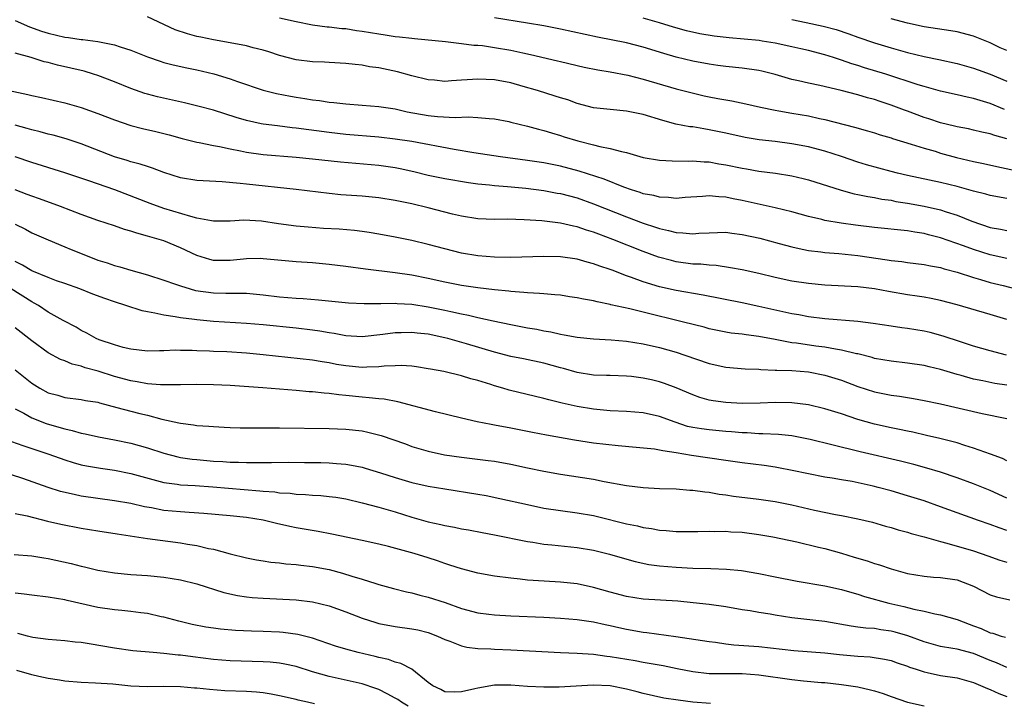
# Model space of a CAD drawing. Units: inches. Extents: x 2598000 to 2601000, y 1536000 to 1539000.
# Drawn here: x 2598744 to 2598863, y 1537439 to 1537522 of the extents above; entities that cross this region are included whole.
import ezdxf

# ---------------------------------------------------------------- set-up
doc = ezdxf.new("R2010")
doc.units = ezdxf.units.IN
doc.header["$MEASUREMENT"] = 0
doc.layers.add('LD25981536_2ft', color=132, linetype='Continuous')

msp = doc.modelspace()

# ---------------------------------------------------------------- linework, layer by layer
at = {"layer": 'LD25981536_2ft'}
for points, elevation in [([(2598863, 1537499.93), (2598861, 1537500.31), (2598860.47, 1537500.47), (2598859, 1537500.84), (2598857, 1537501.4), (2598855, 1537501.9), (2598851, 1537502.72), (2598849.79, 1537503), (2598849, 1537503.21), (2598846.04, 1537504.04), (2598845, 1537504.36), (2598843, 1537505.03), (2598841, 1537505.68), (2598839, 1537506.21), (2598837, 1537506.58), (2598835, 1537506.83), (2598833.05, 1537507.05), (2598831.33, 1537507.33), (2598829, 1537507.85), (2598827, 1537508.27), (2598826.36, 1537508.36), (2598825, 1537508.61), (2598824.64, 1537508.64), (2598822.96, 1537508.96), (2598821.37, 1537509.37), (2598819, 1537510.11), (2598817, 1537510.53), (2598815, 1537510.71), (2598813, 1537510.93), (2598811, 1537511.45), (2598809.87, 1537511.87), (2598809, 1537512.12), (2598808.34, 1537512.34), (2598806.22, 1537513), (2598804.49, 1537513.51), (2598803, 1537513.93), (2598801, 1537514.31), (2598799, 1537514.4), (2598797.69, 1537514.31), (2598797, 1537514.25), (2598795.8, 1537514.2), (2598795, 1537514.12), (2598793.75, 1537514.25), (2598793, 1537514.29), (2598791, 1537514.78), (2598789.26, 1537515.26), (2598787, 1537515.75), (2598785.9, 1537515.9), (2598785, 1537516.08), (2598784.16, 1537516.16), (2598783, 1537516.3), (2598781, 1537516.4), (2598780.44, 1537516.44), (2598779, 1537516.47), (2598777, 1537516.72), (2598775, 1537517.26), (2598773.69, 1537517.69), (2598773, 1537517.9), (2598771.8, 1537518.2), (2598771, 1537518.41), (2598769, 1537518.8), (2598767, 1537519.15), (2598765.47, 1537519.47), (2598765, 1537519.56), (2598763.86, 1537519.86), (2598762.37, 1537520.37), (2598759, 1537521.94)], 7718), ([(2598775, 1537521.82), (2598777, 1537521.35), (2598778.98, 1537520.98), (2598780.74, 1537520.74), (2598781, 1537520.73), (2598782.53, 1537520.53), (2598783, 1537520.5), (2598784.29, 1537520.29), (2598785, 1537520.21), (2598787, 1537519.86), (2598787.77, 1537519.77), (2598789, 1537519.55), (2598789.53, 1537519.53), (2598791, 1537519.34), (2598791.33, 1537519.33), (2598795.07, 1537518.93), (2598797, 1537518.72), (2598798.51, 1537518.51), (2598799, 1537518.5), (2598799.55, 1537518.45), (2598801, 1537518.23), (2598803, 1537517.88), (2598804.44, 1537517.56), (2598805.38, 1537517.38), (2598808.62, 1537516.62), (2598809, 1537516.52), (2598811.86, 1537515.86), (2598813.52, 1537515.52), (2598815, 1537515.26), (2598817.14, 1537514.86), (2598819, 1537514.4), (2598823, 1537513.22), (2598824.76, 1537512.76), (2598826.39, 1537512.39), (2598827, 1537512.25), (2598828.06, 1537512.06), (2598829, 1537511.87), (2598829.75, 1537511.75), (2598831.41, 1537511.41), (2598833.2, 1537511), (2598835, 1537510.62), (2598835.44, 1537510.56), (2598837, 1537510.28), (2598839, 1537509.95), (2598840.35, 1537509.65), (2598841, 1537509.52), (2598844.59, 1537508.59), (2598846.15, 1537508.15), (2598847, 1537507.89), (2598847.67, 1537507.67), (2598849, 1537507.28), (2598849.2, 1537507.2), (2598851.46, 1537506.54), (2598853, 1537506.05), (2598854.33, 1537505.67), (2598855, 1537505.45), (2598856.92, 1537504.92), (2598859, 1537504.44), (2598860.2, 1537504.2), (2598861.82, 1537503.82), (2598865, 1537503.14)], 7720), ([(2598863, 1537507.17), (2598861.56, 1537507.56), (2598861, 1537507.77), (2598859.98, 1537507.98), (2598859, 1537508.23), (2598858.36, 1537508.36), (2598857, 1537508.61), (2598856.69, 1537508.69), (2598855, 1537509.09), (2598853.58, 1537509.58), (2598853, 1537509.76), (2598851, 1537510.51), (2598850.64, 1537510.64), (2598849, 1537511.26), (2598847.68, 1537511.68), (2598847, 1537511.91), (2598846.14, 1537512.14), (2598845, 1537512.49), (2598842.97, 1537513.03), (2598840.38, 1537513.62), (2598839, 1537513.89), (2598837.82, 1537514.18), (2598837, 1537514.36), (2598835, 1537514.95), (2598833.35, 1537515.35), (2598833, 1537515.42), (2598831, 1537515.71), (2598829, 1537515.92), (2598828.06, 1537516.06), (2598827, 1537516.2), (2598825, 1537516.58), (2598823, 1537517.06), (2598821.49, 1537517.49), (2598819, 1537518.26), (2598817, 1537518.77), (2598813.49, 1537519.49), (2598809, 1537520.44), (2598807, 1537520.83), (2598805, 1537521.17), (2598801, 1537521.83)], 7722), ([(2598862.73, 1537510.73), (2598861, 1537511.45), (2598859.79, 1537511.79), (2598859, 1537512.05), (2598858.2, 1537512.2), (2598857, 1537512.48), (2598855, 1537512.93), (2598853, 1537513.49), (2598852.29, 1537513.71), (2598848.38, 1537515), (2598845.78, 1537515.78), (2598845, 1537516.03), (2598844.24, 1537516.24), (2598843, 1537516.69), (2598842.75, 1537516.75), (2598842.04, 1537517), (2598841, 1537517.33), (2598839, 1537517.85), (2598838.07, 1537518.07), (2598837, 1537518.32), (2598835, 1537518.75), (2598833.4, 1537519), (2598833.05, 1537519.05), (2598831.24, 1537519.24), (2598829.4, 1537519.4), (2598827.6, 1537519.6), (2598825.87, 1537519.87), (2598824.23, 1537520.23), (2598822.68, 1537520.68), (2598821, 1537521.19), (2598819, 1537521.76)], 7724), ([(2598863, 1537517.84), (2598862.2, 1537518.2), (2598861, 1537518.78), (2598859, 1537519.59), (2598857, 1537520.12), (2598856.25, 1537520.25), (2598853, 1537520.72), (2598851, 1537521.15), (2598849, 1537521.68)], 7728), ([(2598743, 1537521.48), (2598744.73, 1537520.73), (2598746.2, 1537520.2), (2598747, 1537519.94), (2598749, 1537519.49), (2598749.44, 1537519.44), (2598751, 1537519.2), (2598751.19, 1537519.19), (2598753, 1537518.95), (2598755, 1537518.55), (2598755.7, 1537518.3), (2598757, 1537517.89), (2598759, 1537517.09), (2598760.56, 1537516.56), (2598761, 1537516.42), (2598762.12, 1537516.12), (2598763.76, 1537515.76), (2598765, 1537515.52), (2598767.04, 1537515.04), (2598769, 1537514.43), (2598769.91, 1537514.09), (2598773, 1537513.05), (2598774.64, 1537512.64), (2598776.32, 1537512.32), (2598777, 1537512.2), (2598778.05, 1537512.05), (2598779, 1537511.89), (2598779.81, 1537511.81), (2598781, 1537511.62), (2598781.57, 1537511.57), (2598783, 1537511.4), (2598785, 1537511.25), (2598787, 1537511.09), (2598789, 1537510.78), (2598790.45, 1537510.45), (2598793, 1537510), (2598794.12, 1537509.88), (2598796.24, 1537509.76), (2598797.83, 1537509.83), (2598799, 1537509.76), (2598800.38, 1537509.62), (2598801, 1537509.58), (2598802.75, 1537509.25), (2598803, 1537509.2), (2598805, 1537508.71), (2598806.34, 1537508.34), (2598807, 1537508.18), (2598807.9, 1537507.9), (2598809, 1537507.58), (2598809.43, 1537507.43), (2598811.08, 1537506.92), (2598813, 1537506.44), (2598813.77, 1537506.23), (2598815, 1537506.02), (2598816.37, 1537505.63), (2598817, 1537505.51), (2598819, 1537504.93), (2598821, 1537504.58), (2598822.5, 1537504.5), (2598824.48, 1537504.48), (2598825, 1537504.51), (2598826.39, 1537504.39), (2598827, 1537504.38), (2598828.16, 1537504.16), (2598829, 1537504.04), (2598831, 1537503.61), (2598831.53, 1537503.53), (2598833, 1537503.27), (2598835.02, 1537503.02), (2598837, 1537502.71), (2598838.38, 1537502.38), (2598839, 1537502.21), (2598842.95, 1537500.95), (2598844.53, 1537500.53), (2598845, 1537500.45), (2598846.19, 1537500.19), (2598847, 1537500.07), (2598847.88, 1537499.88), (2598849, 1537499.73), (2598849.6, 1537499.6), (2598851, 1537499.39), (2598853.02, 1537499.02), (2598855, 1537498.56), (2598855.66, 1537498.34), (2598857, 1537497.94), (2598858.79, 1537497.21), (2598861, 1537496.45), (2598862.24, 1537496.24), (2598863, 1537496.07)], 7716), ([(2598837, 1537521.61), (2598838.75, 1537521.25), (2598840.8, 1537520.8), (2598842.38, 1537520.38), (2598843.89, 1537519.89), (2598845, 1537519.48), (2598847, 1537518.79), (2598849, 1537518.18), (2598850.15, 1537517.85), (2598851, 1537517.61), (2598853, 1537517.12), (2598854.77, 1537516.77), (2598857, 1537516.29), (2598859, 1537515.72), (2598859.53, 1537515.53), (2598861, 1537515.01), (2598863, 1537514.16)], 7726), ([(2598863, 1537492.67), (2598861, 1537493.14), (2598859, 1537493.76), (2598857.76, 1537494.24), (2598855, 1537495.2), (2598853.55, 1537495.55), (2598853, 1537495.7), (2598851.87, 1537495.87), (2598851, 1537496.04), (2598847, 1537496.45), (2598844.72, 1537496.72), (2598842.96, 1537496.96), (2598841, 1537497.29), (2598840.61, 1537497.39), (2598839, 1537497.76), (2598837, 1537498.32), (2598835, 1537498.82), (2598831, 1537499.71), (2598829.91, 1537499.91), (2598829, 1537500.12), (2598828.15, 1537500.15), (2598827, 1537500.27), (2598826.19, 1537500.19), (2598824.07, 1537500.07), (2598823, 1537499.97), (2598822.09, 1537500.09), (2598821, 1537500.11), (2598820.31, 1537500.31), (2598819, 1537500.53), (2598818.66, 1537500.66), (2598817.58, 1537501), (2598816.68, 1537501.32), (2598814.3, 1537502.3), (2598811.27, 1537503.27), (2598809, 1537503.85), (2598807, 1537504.25), (2598805, 1537504.56), (2598801.74, 1537505), (2598798.52, 1537505.48), (2598796.12, 1537505.88), (2598791, 1537506.83), (2598789, 1537507.14), (2598787, 1537507.37), (2598783, 1537507.7), (2598781, 1537507.94), (2598777, 1537508.47), (2598776.52, 1537508.52), (2598774.73, 1537508.73), (2598773, 1537508.95), (2598772.76, 1537509), (2598771, 1537509.37), (2598769.74, 1537509.74), (2598767, 1537510.62), (2598765.12, 1537511.12), (2598763.51, 1537511.51), (2598760.24, 1537512.24), (2598759, 1537512.57), (2598758.67, 1537512.67), (2598757, 1537513.24), (2598755, 1537514.06), (2598753, 1537514.83), (2598752.46, 1537515), (2598751.34, 1537515.34), (2598749.73, 1537515.73), (2598748.1, 1537516.1), (2598747, 1537516.39), (2598746.5, 1537516.5), (2598744.92, 1537517), (2598743, 1537517.55)], 7714), ([(2598742.25, 1537513), (2598744.53, 1537512.53), (2598745, 1537512.41), (2598746.17, 1537512.17), (2598749, 1537511.53), (2598751, 1537510.97), (2598753, 1537510.25), (2598755, 1537509.45), (2598757, 1537508.78), (2598758.41, 1537508.41), (2598760.04, 1537508.04), (2598761, 1537507.81), (2598761.65, 1537507.65), (2598763.2, 1537507.2), (2598765, 1537506.76), (2598765.28, 1537506.72), (2598767, 1537506.37), (2598767.74, 1537506.26), (2598769, 1537505.97), (2598770.27, 1537505.73), (2598771, 1537505.56), (2598773, 1537505.27), (2598777, 1537504.95), (2598779, 1537504.75), (2598782.37, 1537504.37), (2598787, 1537503.98), (2598789, 1537503.7), (2598789.59, 1537503.59), (2598791.23, 1537503.23), (2598793, 1537502.79), (2598795, 1537502.36), (2598797.88, 1537501.88), (2598799, 1537501.73), (2598800.41, 1537501.59), (2598801, 1537501.52), (2598802.6, 1537501.4), (2598804.81, 1537501.19), (2598807, 1537500.92), (2598808.61, 1537500.61), (2598809, 1537500.55), (2598811, 1537500.02), (2598813, 1537499.32), (2598817, 1537497.72), (2598819, 1537496.98), (2598820.5, 1537496.5), (2598821, 1537496.31), (2598822.09, 1537496.09), (2598823, 1537495.82), (2598823.8, 1537495.8), (2598825, 1537495.66), (2598825.74, 1537495.74), (2598827, 1537495.81), (2598829, 1537495.86), (2598829.75, 1537495.75), (2598831, 1537495.61), (2598833.14, 1537495.14), (2598835.48, 1537494.52), (2598837, 1537494.1), (2598837.88, 1537493.88), (2598839, 1537493.67), (2598840.49, 1537493.51), (2598841, 1537493.43), (2598842.7, 1537493.3), (2598845, 1537493.06), (2598848.54, 1537492.54), (2598849, 1537492.46), (2598850.31, 1537492.31), (2598851, 1537492.21), (2598853, 1537491.97), (2598853.8, 1537491.8), (2598855, 1537491.6), (2598855.45, 1537491.45), (2598857, 1537491.05), (2598859, 1537490.38), (2598859.85, 1537490.15), (2598861, 1537489.8), (2598862.59, 1537489.41), (2598864.12, 1537489)], 7712), ([(2598863, 1537485.29), (2598861, 1537485.9), (2598857, 1537487.08), (2598855, 1537487.62), (2598853.86, 1537487.86), (2598853, 1537488.02), (2598852.15, 1537488.15), (2598851, 1537488.31), (2598848.69, 1537488.69), (2598847, 1537489.03), (2598845, 1537489.28), (2598841, 1537489.47), (2598839, 1537489.65), (2598837, 1537489.96), (2598835, 1537490.39), (2598833, 1537490.86), (2598831, 1537491.31), (2598829.58, 1537491.58), (2598827.83, 1537491.83), (2598827, 1537491.87), (2598825.99, 1537491.99), (2598825, 1537492.02), (2598823, 1537492.3), (2598822.43, 1537492.43), (2598820.86, 1537492.86), (2598819, 1537493.54), (2598815.35, 1537495), (2598813.63, 1537495.63), (2598813, 1537495.88), (2598812.13, 1537496.13), (2598811, 1537496.53), (2598810.59, 1537496.59), (2598809, 1537496.98), (2598806.75, 1537497.25), (2598804.62, 1537497.38), (2598802.57, 1537497.43), (2598801, 1537497.41), (2598799, 1537497.48), (2598797, 1537497.8), (2598795.94, 1537498.06), (2598793, 1537498.81), (2598791, 1537499.29), (2598789.58, 1537499.58), (2598789, 1537499.72), (2598787, 1537500.05), (2598785, 1537500.25), (2598782.41, 1537500.41), (2598781, 1537500.54), (2598777, 1537501.03), (2598771, 1537501.68), (2598770.23, 1537501.77), (2598768.05, 1537501.95), (2598765, 1537502.11), (2598763, 1537502.45), (2598761, 1537503.1), (2598759.63, 1537503.63), (2598759, 1537503.81), (2598758.12, 1537504.12), (2598757, 1537504.4), (2598756.55, 1537504.55), (2598755, 1537505), (2598751, 1537506.58), (2598749.17, 1537507.17), (2598747.6, 1537507.6), (2598747, 1537507.73), (2598746.01, 1537508.01), (2598745, 1537508.25), (2598744.43, 1537508.43), (2598743, 1537508.83)], 7710), ([(2598862.99, 1537481), (2598861, 1537481.53), (2598859, 1537482.09), (2598857.4, 1537482.6), (2598855.3, 1537483.3), (2598853.72, 1537483.73), (2598853, 1537483.9), (2598851, 1537484.22), (2598850.3, 1537484.3), (2598849, 1537484.49), (2598846.84, 1537484.84), (2598845, 1537485.06), (2598841, 1537485.39), (2598839, 1537485.64), (2598837.86, 1537485.86), (2598837, 1537486.01), (2598833, 1537486.9), (2598831, 1537487.32), (2598826.26, 1537488.26), (2598823, 1537488.83), (2598821, 1537489.27), (2598819, 1537489.88), (2598817.59, 1537490.41), (2598817, 1537490.61), (2598815.26, 1537491.26), (2598815, 1537491.37), (2598813.75, 1537491.75), (2598813, 1537492.05), (2598812.23, 1537492.23), (2598811, 1537492.6), (2598809, 1537492.89), (2598807, 1537492.92), (2598803, 1537492.82), (2598801, 1537492.85), (2598799, 1537493.01), (2598797, 1537493.35), (2598795, 1537493.86), (2598793, 1537494.4), (2598791, 1537494.87), (2598789, 1537495.26), (2598787, 1537495.63), (2598785.83, 1537495.83), (2598785, 1537495.94), (2598784.06, 1537496.06), (2598782.22, 1537496.22), (2598780.33, 1537496.33), (2598778.47, 1537496.47), (2598777, 1537496.61), (2598774.88, 1537496.88), (2598772.81, 1537497.19), (2598770.68, 1537497.32), (2598769, 1537497.22), (2598767, 1537497.22), (2598766.76, 1537497.24), (2598765, 1537497.59), (2598764.24, 1537497.76), (2598761, 1537498.76), (2598759.35, 1537499.35), (2598755.05, 1537501), (2598751.9, 1537502.1), (2598749, 1537503.06), (2598745, 1537504.29), (2598743, 1537504.98)], 7708), ([(2598863, 1537477.36), (2598861.58, 1537477.58), (2598860.11, 1537477.89), (2598859, 1537478.1), (2598857.48, 1537478.52), (2598857, 1537478.64), (2598855, 1537479.26), (2598853.6, 1537479.6), (2598853, 1537479.76), (2598851, 1537480.04), (2598849, 1537480.25), (2598847, 1537480.61), (2598846.71, 1537480.71), (2598845, 1537481.14), (2598844.83, 1537481.17), (2598843, 1537481.61), (2598842.3, 1537481.7), (2598841, 1537481.96), (2598839.91, 1537482.09), (2598837.56, 1537482.44), (2598837, 1537482.5), (2598835, 1537482.87), (2598833, 1537483.25), (2598831.45, 1537483.45), (2598831, 1537483.53), (2598829.67, 1537483.66), (2598829, 1537483.77), (2598827, 1537484.17), (2598826.37, 1537484.37), (2598823.9, 1537485), (2598819, 1537486.18), (2598817.41, 1537486.59), (2598815.1, 1537487.1), (2598815, 1537487.14), (2598813.44, 1537487.44), (2598813, 1537487.56), (2598811.77, 1537487.77), (2598811, 1537487.95), (2598810.07, 1537488.07), (2598809, 1537488.24), (2598808.31, 1537488.31), (2598807, 1537488.4), (2598806.47, 1537488.47), (2598805, 1537488.52), (2598804.58, 1537488.58), (2598803, 1537488.68), (2598802.73, 1537488.73), (2598801, 1537488.89), (2598799, 1537489.14), (2598797, 1537489.43), (2598795, 1537489.81), (2598793, 1537490.27), (2598791, 1537490.68), (2598789, 1537490.97), (2598785.4, 1537491.4), (2598783, 1537491.74), (2598781, 1537491.98), (2598779, 1537492.16), (2598777, 1537492.29), (2598773, 1537492.66), (2598772.68, 1537492.68), (2598771, 1537492.65), (2598770.62, 1537492.62), (2598769, 1537492.44), (2598767, 1537492.44), (2598766.55, 1537492.55), (2598765, 1537493.04), (2598763, 1537494), (2598761, 1537494.81), (2598759, 1537495.4), (2598757.74, 1537495.74), (2598757, 1537496), (2598756.21, 1537496.21), (2598755, 1537496.64), (2598753, 1537497.28), (2598751, 1537498.01), (2598748.48, 1537499), (2598745.93, 1537499.92), (2598745, 1537500.24), (2598744.45, 1537500.45), (2598743, 1537500.98)], 7706), ([(2598743, 1537496.86), (2598744.25, 1537496.25), (2598745, 1537495.81), (2598745.56, 1537495.56), (2598747, 1537494.93), (2598749, 1537494.1), (2598749.77, 1537493.77), (2598751.69, 1537493), (2598753, 1537492.5), (2598754.15, 1537492.15), (2598755, 1537491.85), (2598755.67, 1537491.67), (2598757, 1537491.27), (2598759, 1537490.72), (2598761, 1537490.08), (2598762.4, 1537489.6), (2598763, 1537489.37), (2598764.19, 1537489), (2598764.83, 1537488.83), (2598767, 1537488.52), (2598768.51, 1537488.51), (2598769, 1537488.49), (2598770.5, 1537488.5), (2598771, 1537488.48), (2598773, 1537488.31), (2598775, 1537488.07), (2598777, 1537487.89), (2598777.84, 1537487.84), (2598779.69, 1537487.69), (2598783.33, 1537487.33), (2598785.24, 1537487.24), (2598787, 1537487.26), (2598787.24, 1537487.24), (2598789, 1537487.27), (2598789.25, 1537487.25), (2598791, 1537487.16), (2598793, 1537486.86), (2598795, 1537486.44), (2598795.73, 1537486.27), (2598797, 1537486), (2598797.85, 1537485.85), (2598799, 1537485.56), (2598800.86, 1537485.14), (2598803, 1537484.69), (2598805, 1537484.31), (2598806.12, 1537484.12), (2598807, 1537483.93), (2598807.81, 1537483.81), (2598809, 1537483.52), (2598809.46, 1537483.46), (2598811, 1537483.17), (2598813, 1537482.97), (2598815.14, 1537482.86), (2598817, 1537482.7), (2598819, 1537482.38), (2598821, 1537481.92), (2598823, 1537481.35), (2598824.06, 1537481), (2598827, 1537479.97), (2598829, 1537479.55), (2598831.34, 1537479.34), (2598833, 1537479.28), (2598833.24, 1537479.24), (2598835, 1537479.19), (2598835.17, 1537479.17), (2598837, 1537479.13), (2598839, 1537478.97), (2598841, 1537478.57), (2598843, 1537477.95), (2598845, 1537477.2), (2598847, 1537476.55), (2598849, 1537476.15), (2598850.02, 1537476.02), (2598851.74, 1537475.74), (2598853, 1537475.51), (2598855, 1537475.09), (2598860.05, 1537473.95), (2598863, 1537473.32)], 7704), ([(2598863, 1537468.22), (2598862.48, 1537468.48), (2598861.03, 1537469.03), (2598859, 1537469.75), (2598857.94, 1537470.06), (2598857, 1537470.37), (2598854.91, 1537470.91), (2598853.29, 1537471.29), (2598851.66, 1537471.66), (2598851, 1537471.79), (2598850.01, 1537472.01), (2598849, 1537472.19), (2598847, 1537472.64), (2598845, 1537473.21), (2598843, 1537473.89), (2598841, 1537474.51), (2598839, 1537474.98), (2598837, 1537475.24), (2598835, 1537475.26), (2598833.18, 1537475.18), (2598831, 1537475.16), (2598829, 1537475.27), (2598827.47, 1537475.47), (2598827, 1537475.55), (2598825.88, 1537475.88), (2598825, 1537476.18), (2598823, 1537477.05), (2598821.58, 1537477.58), (2598821, 1537477.77), (2598820, 1537478), (2598819, 1537478.22), (2598817.59, 1537478.41), (2598817, 1537478.46), (2598815, 1537478.52), (2598814.55, 1537478.55), (2598813, 1537478.58), (2598811, 1537478.88), (2598809.36, 1537479.36), (2598809, 1537479.45), (2598807, 1537480.01), (2598804.53, 1537480.53), (2598803, 1537480.84), (2598801, 1537481.37), (2598797.63, 1537482.37), (2598795.37, 1537483), (2598795, 1537483.1), (2598793, 1537483.52), (2598791.66, 1537483.66), (2598791, 1537483.74), (2598789.7, 1537483.7), (2598789, 1537483.7), (2598787.49, 1537483.49), (2598785, 1537483.22), (2598783, 1537483.34), (2598781.61, 1537483.61), (2598781, 1537483.69), (2598779.89, 1537483.89), (2598779, 1537484.02), (2598777, 1537484.26), (2598773, 1537484.66), (2598771, 1537484.84), (2598767, 1537485.07), (2598765, 1537485.26), (2598764.69, 1537485.31), (2598763, 1537485.52), (2598762.35, 1537485.65), (2598761, 1537485.82), (2598759.92, 1537486.08), (2598759, 1537486.22), (2598758.35, 1537486.35), (2598756.41, 1537487), (2598755, 1537487.45), (2598753.85, 1537487.85), (2598752.39, 1537488.39), (2598750.83, 1537489), (2598749, 1537489.66), (2598748, 1537490), (2598747, 1537490.38), (2598745, 1537491.21), (2598743.88, 1537491.88), (2598743, 1537492.32)], 7702), ([(2598863, 1537463.69), (2598861, 1537464.63), (2598859, 1537465.42), (2598857, 1537466.14), (2598855, 1537466.82), (2598853.32, 1537467.32), (2598851.75, 1537467.75), (2598850.15, 1537468.15), (2598845.28, 1537469.28), (2598841.85, 1537470.15), (2598839.21, 1537470.79), (2598837, 1537471.22), (2598835.39, 1537471.39), (2598833.49, 1537471.49), (2598833, 1537471.49), (2598831.58, 1537471.58), (2598831, 1537471.59), (2598829.71, 1537471.71), (2598829, 1537471.75), (2598827, 1537471.94), (2598826.07, 1537472.07), (2598825, 1537472.25), (2598824.38, 1537472.38), (2598822.87, 1537472.87), (2598821, 1537473.56), (2598819, 1537474), (2598817, 1537474.16), (2598815, 1537474.26), (2598813, 1537474.44), (2598811, 1537474.78), (2598809.19, 1537475.19), (2598807.58, 1537475.58), (2598807, 1537475.75), (2598802.77, 1537476.77), (2598802, 1537477), (2598801, 1537477.28), (2598800.57, 1537477.43), (2598799, 1537477.91), (2598798.14, 1537478.14), (2598797, 1537478.51), (2598794.86, 1537479), (2598793.28, 1537479.28), (2598793, 1537479.34), (2598791.58, 1537479.58), (2598791, 1537479.65), (2598789.73, 1537479.73), (2598789, 1537479.72), (2598787.66, 1537479.66), (2598787, 1537479.58), (2598785.55, 1537479.54), (2598785, 1537479.5), (2598783, 1537479.7), (2598781.88, 1537479.88), (2598781, 1537480.05), (2598780.17, 1537480.17), (2598779, 1537480.37), (2598773, 1537481.03), (2598771, 1537481.22), (2598768.62, 1537481.38), (2598767, 1537481.45), (2598766.52, 1537481.48), (2598765, 1537481.53), (2598764.43, 1537481.57), (2598763, 1537481.57), (2598762.41, 1537481.59), (2598761, 1537481.51), (2598760.47, 1537481.53), (2598759, 1537481.49), (2598757, 1537481.73), (2598756.06, 1537481.94), (2598755, 1537482.23), (2598753.15, 1537482.85), (2598752.78, 1537483), (2598751.65, 1537483.65), (2598751, 1537483.98), (2598750.37, 1537484.37), (2598748.8, 1537485.2), (2598747, 1537486.21), (2598745.81, 1537487), (2598745.3, 1537487.3), (2598745, 1537487.45), (2598742.5, 1537489)], 7700), ([(2598863, 1537459.76), (2598862.09, 1537460.09), (2598861, 1537460.52), (2598859.58, 1537461), (2598857, 1537461.91), (2598855, 1537462.65), (2598853, 1537463.36), (2598851, 1537463.99), (2598849, 1537464.58), (2598847.46, 1537465), (2598846.85, 1537465.15), (2598844.31, 1537465.69), (2598843, 1537465.9), (2598841.89, 1537466.11), (2598841, 1537466.24), (2598839, 1537466.64), (2598837.05, 1537467.05), (2598835.38, 1537467.38), (2598835, 1537467.44), (2598833.64, 1537467.64), (2598831, 1537467.95), (2598829, 1537468.23), (2598824.87, 1537468.87), (2598823, 1537469.18), (2598821.4, 1537469.4), (2598821, 1537469.5), (2598820.39, 1537469.61), (2598818.16, 1537469.84), (2598815.98, 1537470.02), (2598813, 1537470.36), (2598810.71, 1537470.71), (2598807.31, 1537471.31), (2598805.62, 1537471.62), (2598803, 1537472.16), (2598801, 1537472.53), (2598800.6, 1537472.6), (2598798.92, 1537472.92), (2598797, 1537473.37), (2598793.85, 1537474.15), (2598789.33, 1537475.33), (2598787.65, 1537475.65), (2598787, 1537475.7), (2598785.85, 1537475.85), (2598785, 1537475.91), (2598783, 1537476.12), (2598782.18, 1537476.18), (2598781, 1537476.35), (2598780.38, 1537476.38), (2598779, 1537476.54), (2598778.57, 1537476.57), (2598777, 1537476.71), (2598772.96, 1537477.04), (2598769, 1537477.32), (2598767, 1537477.42), (2598765, 1537477.45), (2598763, 1537477.41), (2598762.61, 1537477.39), (2598760.6, 1537477.4), (2598759, 1537477.52), (2598757.76, 1537477.76), (2598757, 1537477.87), (2598755, 1537478.43), (2598753.05, 1537479.05), (2598751.48, 1537479.48), (2598751, 1537479.65), (2598749.9, 1537479.9), (2598749, 1537480.29), (2598748.48, 1537480.48), (2598747, 1537481.29), (2598745, 1537482.72), (2598743, 1537484.32)], 7698), ([(2598743, 1537479.2), (2598745, 1537477.61), (2598745.97, 1537477), (2598747, 1537476.44), (2598748.14, 1537476.14), (2598749, 1537475.88), (2598751, 1537475.63), (2598751.51, 1537475.51), (2598753, 1537475.29), (2598753.22, 1537475.22), (2598755.32, 1537474.68), (2598757, 1537474.2), (2598758.07, 1537473.93), (2598759, 1537473.72), (2598760.74, 1537473.26), (2598762.81, 1537472.81), (2598763, 1537472.75), (2598764.58, 1537472.58), (2598765, 1537472.5), (2598766.42, 1537472.42), (2598767, 1537472.37), (2598768.29, 1537472.29), (2598769, 1537472.26), (2598770.21, 1537472.21), (2598771, 1537472.22), (2598772.2, 1537472.2), (2598773, 1537472.22), (2598774.21, 1537472.21), (2598775, 1537472.22), (2598781, 1537472.12), (2598783, 1537472.03), (2598785, 1537471.82), (2598785.69, 1537471.69), (2598787.29, 1537471.29), (2598790.25, 1537470.25), (2598791, 1537469.96), (2598793, 1537469.37), (2598794.95, 1537468.95), (2598797, 1537468.65), (2598800.26, 1537468.26), (2598801, 1537468.16), (2598803, 1537467.8), (2598805, 1537467.37), (2598807, 1537466.96), (2598809, 1537466.61), (2598813, 1537465.97), (2598814.28, 1537465.72), (2598817, 1537465.21), (2598819, 1537464.98), (2598821, 1537464.87), (2598823, 1537464.8), (2598824.67, 1537464.67), (2598825, 1537464.66), (2598826.45, 1537464.45), (2598827, 1537464.41), (2598828.19, 1537464.19), (2598829, 1537464.1), (2598829.95, 1537463.95), (2598833, 1537463.58), (2598835, 1537463.27), (2598837, 1537462.88), (2598839.75, 1537462.25), (2598842.28, 1537461.72), (2598843, 1537461.6), (2598845, 1537461.2), (2598846.77, 1537460.77), (2598848.33, 1537460.32), (2598849, 1537460.15), (2598849.87, 1537459.87), (2598851, 1537459.58), (2598851.43, 1537459.43), (2598853, 1537459.02), (2598855, 1537458.43), (2598855.74, 1537458.26), (2598859, 1537457.3), (2598860.73, 1537456.73), (2598862.19, 1537456.19), (2598863, 1537455.94)], 7696), ([(2598743, 1537474.48), (2598744.04, 1537473.96), (2598745, 1537473.43), (2598746.74, 1537472.74), (2598748.28, 1537472.28), (2598749, 1537472.06), (2598749.89, 1537471.89), (2598751, 1537471.56), (2598751.48, 1537471.48), (2598753.1, 1537471.1), (2598755, 1537470.75), (2598757, 1537470.35), (2598759, 1537469.8), (2598761, 1537469.14), (2598762.69, 1537468.69), (2598763, 1537468.63), (2598764.42, 1537468.42), (2598765, 1537468.36), (2598767, 1537468.18), (2598768.12, 1537468.12), (2598769, 1537468.04), (2598770.04, 1537468.04), (2598771, 1537467.99), (2598772.02, 1537468.02), (2598773, 1537468), (2598774.02, 1537468.02), (2598776.03, 1537468.03), (2598778.02, 1537468.02), (2598779.99, 1537467.99), (2598781, 1537467.96), (2598781.9, 1537467.9), (2598783, 1537467.8), (2598783.69, 1537467.69), (2598785, 1537467.43), (2598785.34, 1537467.34), (2598787.23, 1537466.77), (2598789, 1537466.18), (2598791, 1537465.58), (2598793, 1537465.14), (2598795, 1537464.8), (2598799, 1537464.17), (2598800, 1537464), (2598801.66, 1537463.66), (2598805, 1537462.91), (2598807, 1537462.5), (2598809, 1537462.18), (2598811, 1537461.91), (2598813, 1537461.58), (2598813.47, 1537461.47), (2598817, 1537460.59), (2598818.33, 1537460.33), (2598819, 1537460.16), (2598820.03, 1537460.03), (2598821, 1537459.83), (2598821.79, 1537459.79), (2598823, 1537459.66), (2598825.64, 1537459.64), (2598827, 1537459.68), (2598827.66, 1537459.66), (2598829, 1537459.69), (2598829.63, 1537459.63), (2598831, 1537459.58), (2598833, 1537459.31), (2598834.7, 1537459), (2598837.61, 1537458.39), (2598840.22, 1537457.78), (2598841, 1537457.58), (2598843, 1537457.03), (2598844.56, 1537456.56), (2598846.1, 1537456.1), (2598847, 1537455.79), (2598847.62, 1537455.62), (2598849, 1537455.13), (2598851, 1537454.58), (2598853, 1537454.25), (2598854.14, 1537454.14), (2598855, 1537454.09), (2598857, 1537453.79), (2598859, 1537453.05), (2598861, 1537452), (2598861.75, 1537451.75), (2598863.37, 1537451.37)], 7694), ([(2598742.54, 1537470.54), (2598743.93, 1537470.07), (2598745, 1537469.69), (2598747.07, 1537469), (2598749, 1537468.31), (2598750.01, 1537468.01), (2598751, 1537467.74), (2598751.61, 1537467.61), (2598753.31, 1537467.31), (2598755, 1537467.07), (2598757, 1537466.69), (2598761, 1537465.6), (2598762.62, 1537465.38), (2598763, 1537465.31), (2598764.79, 1537465.21), (2598766.93, 1537465.07), (2598772.59, 1537464.59), (2598773, 1537464.54), (2598774.44, 1537464.44), (2598775, 1537464.35), (2598776.29, 1537464.29), (2598777, 1537464.18), (2598778.14, 1537464.14), (2598779, 1537464.06), (2598780, 1537464), (2598781, 1537463.9), (2598781.8, 1537463.8), (2598783, 1537463.6), (2598785, 1537463.13), (2598787, 1537462.6), (2598789, 1537462.03), (2598791, 1537461.4), (2598793, 1537460.82), (2598794.5, 1537460.5), (2598795, 1537460.37), (2598796.17, 1537460.17), (2598797, 1537459.99), (2598797.85, 1537459.85), (2598799.52, 1537459.52), (2598801, 1537459.25), (2598805, 1537458.44), (2598805.64, 1537458.36), (2598807, 1537458.13), (2598807.95, 1537458.05), (2598811, 1537457.72), (2598813, 1537457.38), (2598814.91, 1537456.91), (2598816.46, 1537456.46), (2598818.03, 1537456.03), (2598819.68, 1537455.68), (2598821, 1537455.5), (2598823, 1537455.33), (2598825, 1537455.24), (2598827.18, 1537455.18), (2598829.09, 1537455.09), (2598830.92, 1537454.92), (2598833, 1537454.59), (2598835, 1537454.17), (2598837.64, 1537453.64), (2598841, 1537453.1), (2598843, 1537452.64), (2598844.26, 1537452.26), (2598845, 1537452.06), (2598845.8, 1537451.8), (2598848.75, 1537451), (2598850.57, 1537450.57), (2598851.75, 1537450.25), (2598853, 1537450), (2598854.31, 1537449.69), (2598855, 1537449.59), (2598857, 1537449.02), (2598858.45, 1537448.45), (2598859, 1537448.26), (2598859.91, 1537447.91), (2598861, 1537447.4), (2598861.34, 1537447.34), (2598862.32, 1537447), (2598862.86, 1537446.86)], 7692), ([(2598863, 1537443.19), (2598861.76, 1537443.76), (2598861, 1537444.04), (2598859, 1537444.89), (2598857, 1537445.41), (2598856.49, 1537445.51), (2598855, 1537445.75), (2598853, 1537446.31), (2598851.04, 1537447.04), (2598849.49, 1537447.49), (2598849, 1537447.61), (2598847.77, 1537447.77), (2598847, 1537447.9), (2598845.96, 1537447.96), (2598845, 1537448.1), (2598844.19, 1537448.19), (2598841, 1537448.75), (2598837, 1537449.23), (2598835, 1537449.52), (2598834.36, 1537449.64), (2598833, 1537449.84), (2598831.96, 1537450.04), (2598831, 1537450.19), (2598829, 1537450.54), (2598827, 1537450.82), (2598825.04, 1537451.04), (2598823.21, 1537451.21), (2598819, 1537451.45), (2598817, 1537451.78), (2598815, 1537452.32), (2598813, 1537452.89), (2598811, 1537453.31), (2598809, 1537453.52), (2598805.71, 1537453.71), (2598805, 1537453.78), (2598804.1, 1537453.9), (2598803, 1537454.01), (2598801, 1537454.27), (2598799, 1537454.61), (2598797, 1537455.12), (2598795.59, 1537455.59), (2598795, 1537455.78), (2598794.1, 1537456.1), (2598793, 1537456.46), (2598791.29, 1537457), (2598788.17, 1537457.83), (2598787, 1537458.11), (2598785, 1537458.56), (2598781.33, 1537459.33), (2598779.65, 1537459.65), (2598777, 1537460.1), (2598776.25, 1537460.25), (2598774.63, 1537460.63), (2598773.03, 1537461.03), (2598771, 1537461.35), (2598769, 1537461.56), (2598765.85, 1537461.85), (2598764.05, 1537461.95), (2598763, 1537462.02), (2598761, 1537462.21), (2598759.48, 1537462.52), (2598758.65, 1537462.65), (2598757, 1537463.03), (2598755, 1537463.36), (2598753, 1537463.63), (2598751, 1537463.95), (2598750.12, 1537464.12), (2598748.5, 1537464.5), (2598746.98, 1537464.98), (2598743.94, 1537466.06), (2598741.01, 1537466.99)], 7690), ([(2598743, 1537461.85), (2598744.45, 1537461.55), (2598746.91, 1537460.91), (2598748.53, 1537460.53), (2598751, 1537460.06), (2598753, 1537459.72), (2598755.36, 1537459.36), (2598759, 1537458.82), (2598763, 1537458.3), (2598763.87, 1537458.13), (2598765, 1537457.96), (2598766.38, 1537457.62), (2598767, 1537457.5), (2598769, 1537456.97), (2598771, 1537456.47), (2598772.22, 1537456.22), (2598773, 1537456.11), (2598773.94, 1537455.94), (2598775, 1537455.85), (2598775.75, 1537455.75), (2598777, 1537455.66), (2598777.58, 1537455.58), (2598779, 1537455.44), (2598781, 1537455.05), (2598782.62, 1537454.62), (2598783.75, 1537454.25), (2598785, 1537453.88), (2598786.64, 1537453.36), (2598787, 1537453.26), (2598788.77, 1537452.77), (2598790.36, 1537452.36), (2598791, 1537452.24), (2598791.97, 1537451.97), (2598793, 1537451.72), (2598795.05, 1537451.05), (2598797, 1537450.36), (2598799, 1537449.83), (2598800.33, 1537449.67), (2598801, 1537449.57), (2598803, 1537449.46), (2598807, 1537449.3), (2598809, 1537449.19), (2598811, 1537449.02), (2598813, 1537448.73), (2598814.41, 1537448.41), (2598815, 1537448.3), (2598816.05, 1537448.05), (2598817, 1537447.84), (2598819, 1537447.48), (2598819.44, 1537447.44), (2598822.97, 1537446.97), (2598827, 1537446.34), (2598827.74, 1537446.26), (2598829, 1537446.07), (2598829.96, 1537445.96), (2598833, 1537445.73), (2598837.24, 1537445.24), (2598841, 1537444.96), (2598842.78, 1537444.78), (2598845, 1537444.58), (2598846.48, 1537444.48), (2598848.21, 1537444.21), (2598849, 1537444.03), (2598849.75, 1537443.75), (2598851, 1537443.35), (2598851.25, 1537443.25), (2598852.03, 1537443), (2598853, 1537442.67), (2598853.39, 1537442.61), (2598855, 1537442.25), (2598857, 1537441.96), (2598859, 1537441.4), (2598860.66, 1537440.66), (2598861, 1537440.54), (2598862.06, 1537440.06), (2598863, 1537439.68)], 7688), ([(2598742.89, 1537456.89), (2598745, 1537456.71), (2598746.46, 1537456.46), (2598747, 1537456.39), (2598749.79, 1537455.79), (2598751, 1537455.47), (2598751.38, 1537455.38), (2598753, 1537454.97), (2598755, 1537454.65), (2598757, 1537454.46), (2598759, 1537454.33), (2598761, 1537454.14), (2598763, 1537453.81), (2598765, 1537453.31), (2598768.27, 1537452.27), (2598769.92, 1537451.92), (2598771, 1537451.76), (2598771.69, 1537451.69), (2598773, 1537451.59), (2598777, 1537451.37), (2598779, 1537451.13), (2598781, 1537450.65), (2598783, 1537449.94), (2598785, 1537449.16), (2598786.63, 1537448.63), (2598787, 1537448.53), (2598789, 1537448.16), (2598791, 1537447.89), (2598791.74, 1537447.74), (2598793, 1537447.43), (2598794.11, 1537447), (2598795, 1537446.59), (2598795.62, 1537446.38), (2598797, 1537445.82), (2598797.66, 1537445.66), (2598799, 1537445.51), (2598800.55, 1537445.45), (2598801, 1537445.41), (2598803, 1537445.34), (2598805.23, 1537445.23), (2598809, 1537445.02), (2598811, 1537444.93), (2598813, 1537444.8), (2598814.59, 1537444.59), (2598815, 1537444.55), (2598818.03, 1537444.03), (2598819, 1537443.84), (2598819.73, 1537443.73), (2598821.43, 1537443.43), (2598823.1, 1537443.1), (2598825, 1537442.7), (2598827, 1537442.47), (2598827.51, 1537442.49), (2598829, 1537442.47), (2598829.51, 1537442.49), (2598831, 1537442.48), (2598833, 1537442.33), (2598837, 1537441.76), (2598838.4, 1537441.6), (2598840.6, 1537441.4), (2598841, 1537441.38), (2598843, 1537441.16), (2598845, 1537440.85), (2598846.5, 1537440.5), (2598847, 1537440.36), (2598848.04, 1537440.04), (2598849, 1537439.69), (2598851, 1537439.02), (2598853, 1537438.58)], 7686), ([(2598827.17, 1537438.83), (2598825, 1537439), (2598823.23, 1537439.23), (2598821.5, 1537439.5), (2598819, 1537440.05), (2598818.26, 1537440.26), (2598817, 1537440.58), (2598815, 1537440.97), (2598812.94, 1537441.05), (2598808.83, 1537440.83), (2598807, 1537440.81), (2598805, 1537440.92), (2598803, 1537441.07), (2598801, 1537441.05), (2598799, 1537440.72), (2598798.61, 1537440.61), (2598797, 1537440.25), (2598796.22, 1537440.22), (2598795, 1537440.27), (2598794.53, 1537440.53), (2598793.56, 1537441), (2598793, 1537441.39), (2598791, 1537442.98), (2598789.69, 1537443.69), (2598789, 1537443.86), (2598788.18, 1537444.18), (2598787, 1537444.43), (2598786.55, 1537444.55), (2598784.49, 1537445), (2598783, 1537445.4), (2598781.78, 1537445.78), (2598779, 1537446.75), (2598777.21, 1537447.21), (2598775.44, 1537447.44), (2598775, 1537447.47), (2598773, 1537447.55), (2598771.59, 1537447.59), (2598769.68, 1537447.68), (2598767.85, 1537447.85), (2598767, 1537447.96), (2598766.09, 1537448.09), (2598764.41, 1537448.41), (2598762.79, 1537448.79), (2598761, 1537449.28), (2598760.66, 1537449.34), (2598759, 1537449.72), (2598758.2, 1537449.8), (2598757, 1537449.98), (2598755.92, 1537450.08), (2598755, 1537450.18), (2598753, 1537450.48), (2598749.3, 1537451.3), (2598749, 1537451.38), (2598747, 1537451.71), (2598745, 1537451.95), (2598744.08, 1537452.08), (2598743, 1537452.19)], 7684), ([(2598790.55, 1537438.54), (2598789.75, 1537439), (2598789.31, 1537439.31), (2598789, 1537439.5), (2598788.02, 1537440.02), (2598787, 1537440.52), (2598786.65, 1537440.65), (2598785, 1537441.22), (2598781, 1537442.1), (2598779, 1537442.69), (2598777, 1537443.31), (2598775.62, 1537443.62), (2598775, 1537443.72), (2598773.84, 1537443.84), (2598773, 1537443.89), (2598769, 1537444.02), (2598767, 1537444.17), (2598764.49, 1537444.49), (2598763, 1537444.7), (2598762.71, 1537444.71), (2598761, 1537444.9), (2598759.7, 1537445), (2598757.22, 1537445.22), (2598755, 1537445.53), (2598751.94, 1537446.06), (2598751, 1537446.21), (2598750.27, 1537446.27), (2598749, 1537446.44), (2598747, 1537446.59), (2598745.15, 1537446.85), (2598744.5, 1537447), (2598743.31, 1537447.31)], 7682), ([(2598779.21, 1537438.79), (2598778.36, 1537439), (2598777.25, 1537439.25), (2598777, 1537439.32), (2598775, 1537439.77), (2598773.97, 1537439.97), (2598773, 1537440.13), (2598772.21, 1537440.21), (2598771, 1537440.3), (2598768.39, 1537440.39), (2598766.52, 1537440.52), (2598765, 1537440.7), (2598764.71, 1537440.71), (2598763, 1537440.88), (2598760.91, 1537440.91), (2598759, 1537440.87), (2598757, 1537440.96), (2598754.83, 1537441.17), (2598752.7, 1537441.3), (2598751, 1537441.37), (2598749, 1537441.56), (2598748.35, 1537441.65), (2598747, 1537441.89), (2598745.87, 1537442.13), (2598745, 1537442.33), (2598743.18, 1537442.82)], 7680)]:
    msp.add_lwpolyline(points, dxfattribs=dict(at, elevation=elevation))

doc.saveas('drawing.dxf')
